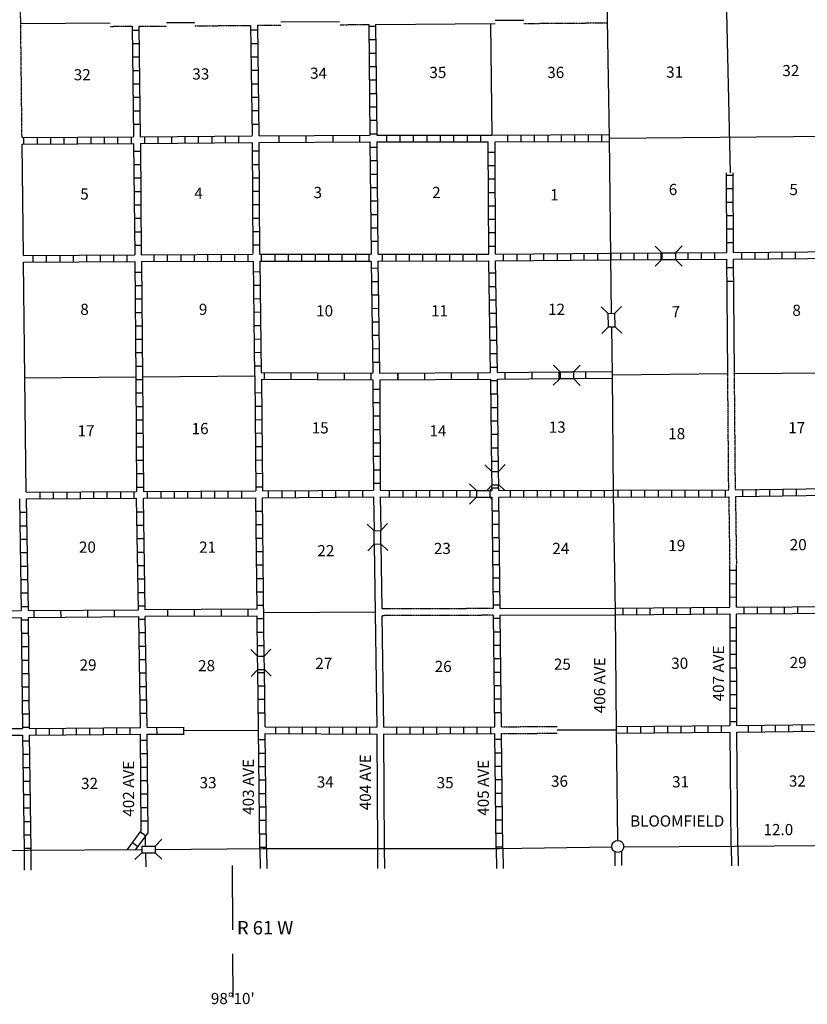
# Model space of a CAD drawing. Extents: x 1598557 to 2162085, y 16166019 to 16545976.
# Drawn here: x 1848298 to 1883459, y 16208427 to 16252386 of the extents above; entities that cross this region are included whole.
import ezdxf
from ezdxf.enums import TextEntityAlignment as Align

# ---------------------------------------------------------------- set-up
doc = ezdxf.new("R2010")
doc.units = 0
doc.header["$MEASUREMENT"] = 0
doc.linetypes.add('DGN_STYLE_3', pattern=[0.0011, 0, -0.0011])
for name, color, linetype in [('L10', 7, 'CONTINUOUS'), ('L11', 7, 'CONTINUOUS'), ('L13', 7, 'CONTINUOUS'), ('L14', 7, 'CONTINUOUS'), ('L16', 7, 'CONTINUOUS'), ('L18', 7, 'CONTINUOUS'), ('L28', 7, 'CONTINUOUS'), ('L3', 7, 'CONTINUOUS'), ('L30', 7, 'CONTINUOUS'), ('L4', 7, 'CONTINUOUS'), ('L52', 7, 'CONTINUOUS'), ('L8', 7, 'CONTINUOUS'), ('L9', 7, 'CONTINUOUS')]:
    doc.layers.add(name, color=color, linetype=linetype)
doc.styles.add('STYLE-FONT002', font='font002.shx')

# ---------------------------------------------------------------- blocks, each defined once
blk = doc.blocks.new('TWN_3')
at = {"layer": 'L16', "color": 7, "linetype": 'CONTINUOUS'}
blk.add_circle((4, -2), 269, dxfattribs=at)
blk = doc.blocks.new('CMBR_29')
at = {"layer": 'L18', "color": 7, "linetype": 'CONTINUOUS'}
for p, q in [((1, 300), (-298, 601)), ((601, 298), (902, 597)), ((0, 0), (-301, -299)), ((1, 300), (0, 0)), ((0, 0), (600, -2)), ((1, 300), (601, 298)), ((601, 298), (600, -2)), ((600, -2), (899, -303))]:
    blk.add_line(p, q, dxfattribs=at)
blk = doc.blocks.new('CMBR_30')
at = {"layer": 'L18', "color": 7, "linetype": 'CONTINUOUS'}
for p, q in [((-4, 300), (-300, 596)), ((596, 300), (901, 603)), ((0, 0), (-296, -304)), ((-4, 300), (0, 0)), ((-4, 300), (596, 300)), ((0, 0), (600, -1)), ((596, 300), (600, -1)), ((600, -1), (904, -297))]:
    blk.add_line(p, q, dxfattribs=at)
blk = doc.blocks.new('CMBR_31')
at = {"layer": 'L18', "color": 7, "linetype": 'CONTINUOUS'}
for p, q in [((2, 300), (-304, 602)), ((602, 304), (896, 601)), ((0, 0), (-302, -298)), ((2, 300), (0, 0)), ((0, 0), (600, 4)), ((2, 300), (602, 304)), ((602, 304), (600, 4)), ((600, 4), (898, -299))]:
    blk.add_line(p, q, dxfattribs=at)
blk = doc.blocks.new('CMBR_32')
at = {"layer": 'L18', "color": 7, "linetype": 'CONTINUOUS'}
for p, q in [((-4, 300), (-300, 596)), ((596, 300), (901, 604)), ((0, 0), (-296, -304)), ((-4, 300), (0, 0)), ((-4, 300), (596, 300)), ((0, 0), (600, 0)), ((596, 300), (600, 0)), ((600, 0), (904, -297))]:
    blk.add_line(p, q, dxfattribs=at)
blk = doc.blocks.new('CMBR_33')
at = {"layer": 'L18', "color": 7, "linetype": 'CONTINUOUS'}
for p, q in [((2, 300), (-296, 602)), ((602, 296), (904, 603)), ((0, 0), (-302, -298)), ((2, 300), (0, 0)), ((0, 0), (600, -4)), ((2, 300), (602, 296)), ((602, 296), (600, -4)), ((600, -4), (898, -297))]:
    blk.add_line(p, q, dxfattribs=at)

msp = doc.modelspace()

# ---------------------------------------------------------------- linework, layer by layer
at = {"layer": 'L10', "color": 30, "linetype": 'CONTINUOUS'}
for p, q in [((1864181, 16252170), (1869521, 16252209)), ((1848461, 16241853), (1848402, 16246828)), ((1848529, 16236403), (1848469, 16241553)), ((1879911, 16236595), (1879878, 16240119)), ((1880208, 16236595), (1880178, 16240119)), ((1848594, 16231295), (1848534, 16236403)), ((1864093, 16231078), (1864118, 16229570)), ((1864393, 16231078), (1864418, 16229578)), ((1864126, 16228970), (1864243, 16220795)), ((1864426, 16228978), (1864469, 16226078)), ((1869743, 16226095), (1874893, 16226120)), ((1869743, 16225795), (1874893, 16225820)), ((1864468, 16225778), (1864543, 16220795)), ((1880060, 16215495), (1880018, 16220578)), ((1880360, 16215495), (1880318, 16220578)), ((1864243, 16220495), (1864268, 16215386)), ((1864543, 16220495), (1864568, 16215386))]:
    msp.add_line(p, q, dxfattribs=at)
at = {"layer": 'L11', "color": 31, "linetype": 'DGN_STYLE_3'}
for p, q in [((1848402, 16247128), (1848303, 16255862)), ((1870805, 16252218), (1874544, 16252245)), ((1852338, 16252088), (1853317, 16252095)), ((1853617, 16252095), (1854848, 16252103)), ((1856119, 16252112), (1858609, 16252128)), ((1858908, 16252137), (1859950, 16252144)), ((1862583, 16252161), (1863881, 16252170)), ((1879951, 16231389), (1879908, 16236595)), ((1880251, 16231403), (1880208, 16236595)), ((1879952, 16231089), (1879993, 16228095)), ((1880251, 16231103), (1880293, 16228095)), ((1869443, 16226095), (1864469, 16226078)), ((1869443, 16225795), (1864468, 16225778)), ((1869802, 16220820), (1872299, 16220828)), ((1869810, 16220520), (1872299, 16220528))]:
    msp.add_line(p, q, dxfattribs=at)
at = {"layer": 'L13', "color": 7, "linetype": 'CONTINUOUS'}
for p, q in [((1879816, 16254369), (1880009, 16245543)), ((1848344, 16252212), (1852338, 16252238)), ((1854845, 16252253), (1856115, 16252262)), ((1859950, 16252294), (1862582, 16252311)), ((1869316, 16252207), (1869368, 16247228)), ((1869521, 16252359), (1870805, 16252368)), ((1874626, 16247103), (1885068, 16247187)), ((1848529, 16236403), (1853476, 16236437)), ((1853778, 16236445), (1858792, 16236487)), ((1874758, 16236528), (1879908, 16236595)), ((1880208, 16236595), (1885184, 16236628)), ((1864170, 16225928), (1859198, 16225911)), ((1855641, 16220645), (1858960, 16220661)), ((1872299, 16220678), (1874943, 16220686)), ((1853919, 16215495), (1853919, 16215932))]:
    msp.add_line(p, q, dxfattribs=at)
at = {"layer": 'L18', "color": 7, "linetype": 'CONTINUOUS'}
for p, q in [((1869377, 16232212), (1869068, 16232512)), ((1869677, 16232220), (1869968, 16232528)), ((1869377, 16232212), (1869677, 16232220)), ((1869385, 16231612), (1869377, 16232212)), ((1869685, 16231620), (1869677, 16232220)), ((1868685, 16231362), (1868385, 16231662)), ((1869148, 16231362), (1869385, 16231612)), ((1869385, 16231612), (1869685, 16231620)), ((1869685, 16231620), (1869957, 16231362)), ((1868685, 16231362), (1868685, 16231062)), ((1868685, 16231362), (1869285, 16231362)), ((1869382, 16231458), (1869285, 16231362)), ((1869285, 16231362), (1869285, 16231062)), ((1868685, 16231062), (1868385, 16230762)), ((1868685, 16231062), (1869285, 16231062)), ((1869386, 16230960), (1869285, 16231062)), ((1854344, 16215495), (1854644, 16215803)), ((1853744, 16215495), (1853744, 16215195)), ((1853744, 16215495), (1854344, 16215495)), ((1854344, 16215495), (1854344, 16215195)), ((1853744, 16215195), (1853444, 16214895)), ((1853744, 16215195), (1854344, 16215195)), ((1854344, 16215195), (1854644, 16214903))]:
    msp.add_line(p, q, dxfattribs=at)
at = {"layer": 'L3', "color": 2, "linetype": 'CONTINUOUS', "flags": 128}
for points in [[(1838128, 16215253), (1843336, 16215245), (1848644, 16215311), (1853744, 16215345)], [(1854344, 16215345), (1859169, 16215378), (1864418, 16215386), (1869718, 16215386), (1874728, 16215461)], [(1875266, 16215461), (1880210, 16215495), (1885518, 16215528), (1890768, 16215578), (1894518, 16215595), (1896068, 16215611), (1901276, 16215645), (1901959, 16215653)]]:
    msp.add_lwpolyline(points, dxfattribs=at)
at = {"layer": 'L4', "color": 2, "linetype": 'CONTINUOUS', "flags": 128}
for points in [[(1874626, 16247103), (1874543, 16252395), (1874493, 16257670), (1874485, 16262970), (1874426, 16268220), (1874351, 16273512), (1874301, 16278787), (1874251, 16284062), (1874226, 16289337), (1874185, 16294629)], [(1874718, 16239274), (1874685, 16241812), (1874626, 16247103)], [(1875001, 16215745), (1874943, 16220686), (1874893, 16225970), (1874810, 16231228), (1874760, 16236528), (1874726, 16238674)]]:
    msp.add_lwpolyline(points, dxfattribs=at)
at = {"layer": 'L52', "color": 7, "linetype": 'CONTINUOUS'}
for p, q in [((1848494, 16215311), (1848502, 16214420)), ((1848794, 16215311), (1848802, 16214420)), ((1859019, 16215378), (1859027, 16214486)), ((1859319, 16215378), (1859327, 16214486)), ((1864268, 16215386), (1864277, 16214495)), ((1864568, 16215386), (1864577, 16214495)), ((1869568, 16215386), (1869577, 16214495)), ((1869868, 16215386), (1869877, 16214495)), ((1875160, 16215261), (1875168, 16214620)), ((1880060, 16215495), (1880068, 16214603)), ((1880360, 16215495), (1880368, 16214603)), ((1853918, 16215195), (1853927, 16214561)), ((1874859, 16215245), (1874868, 16214603)), ((1857777, 16214620), (1857794, 16211753)), ((1857802, 16210678), (1857810, 16208728))]:
    msp.add_line(p, q, dxfattribs=at)
at = {"layer": 'L8', "color": 1, "linetype": 'CONTINUOUS'}
for p, q in [((1853319, 16251920), (1853619, 16251920)), ((1858610, 16251928), (1858910, 16251928)), ((1863877, 16252095), (1864177, 16252095)), ((1853327, 16251320), (1853627, 16251320)), ((1858619, 16251328), (1858919, 16251328)), ((1863885, 16251495), (1864185, 16251495)), ((1863893, 16250895), (1864193, 16250895)), ((1853335, 16250720), (1853635, 16250720)), ((1858627, 16250728), (1858927, 16250728)), ((1853344, 16250120), (1853644, 16250120)), ((1858635, 16250128), (1858935, 16250128)), ((1863902, 16250295), (1864202, 16250295)), ((1863910, 16249695), (1864210, 16249695)), ((1853352, 16249520), (1853652, 16249520)), ((1858644, 16249528), (1858944, 16249528)), ((1853352, 16248920), (1853652, 16248920)), ((1858644, 16248928), (1858944, 16248928)), ((1863910, 16249095), (1864210, 16249095)), ((1853360, 16248320), (1853660, 16248320)), ((1858652, 16248328), (1858952, 16248328)), ((1863918, 16248495), (1864218, 16248495)), ((1863927, 16247895), (1864227, 16247895)), ((1853369, 16247720), (1853669, 16247720)), ((1858660, 16247728), (1858960, 16247728)), ((1848486, 16246828), (1848486, 16247128)), ((1849086, 16246828), (1849086, 16247128)), ((1849686, 16246837), (1849686, 16247137)), ((1850286, 16246837), (1850286, 16247137)), ((1850886, 16246837), (1850886, 16247137)), ((1851485, 16246845), (1851485, 16247145)), ((1852085, 16246845), (1852085, 16247145)), ((1852685, 16246853), (1852685, 16247153)), ((1853285, 16246853), (1853285, 16247153)), ((1853885, 16246853), (1853885, 16247153)), ((1854485, 16246862), (1854485, 16247162)), ((1855085, 16246870), (1855085, 16247170)), ((1855685, 16246870), (1855685, 16247170)), ((1856285, 16246878), (1856285, 16247178)), ((1856885, 16246887), (1856885, 16247187)), ((1857485, 16246887), (1857485, 16247187)), ((1858085, 16246895), (1858085, 16247195)), ((1863935, 16247295), (1864235, 16247295)), ((1864685, 16246928), (1864685, 16247228)), ((1865285, 16246928), (1865285, 16247228)), ((1865885, 16246928), (1865885, 16247228)), ((1866485, 16246928), (1866485, 16247228)), ((1867085, 16246928), (1867085, 16247228)), ((1867685, 16246928), (1867685, 16247228)), ((1868285, 16246928), (1868285, 16247228)), ((1868885, 16246928), (1868885, 16247228)), ((1870085, 16246928), (1870085, 16247228)), ((1870685, 16246937), (1870685, 16247237)), ((1871285, 16246937), (1871285, 16247237)), ((1871885, 16246937), (1871885, 16247237)), ((1872485, 16246945), (1872485, 16247245)), ((1873085, 16246945), (1873085, 16247245)), ((1873685, 16246945), (1873685, 16247245)), ((1874285, 16246953), (1874285, 16247253)), ((1853385, 16246520), (1853685, 16246520)), ((1858677, 16246528), (1858977, 16246528)), ((1863935, 16246695), (1864235, 16246695)), ((1869218, 16246478), (1869518, 16246478)), ((1863943, 16246095), (1864243, 16246095)), ((1853394, 16245920), (1853694, 16245920)), ((1858677, 16245928), (1858977, 16245928)), ((1869227, 16245878), (1869527, 16245878)), ((1853394, 16245320), (1853694, 16245320)), ((1858685, 16245328), (1858985, 16245328)), ((1863952, 16245495), (1864252, 16245495)), ((1869227, 16245278), (1869527, 16245278)), ((1879868, 16241995), (1879851, 16245543)), ((1879851, 16245445), (1880151, 16245445)), ((1880168, 16241995), (1880151, 16245543)), ((1853402, 16244720), (1853702, 16244720)), ((1858685, 16244728), (1858985, 16244728)), ((1863952, 16244895), (1864252, 16244895)), ((1879851, 16244845), (1880151, 16244845)), ((1863960, 16244295), (1864260, 16244295)), ((1869227, 16244678), (1869527, 16244678)), ((1853410, 16244120), (1853710, 16244120)), ((1858694, 16244128), (1858994, 16244128)), ((1869235, 16244078), (1869535, 16244078)), ((1879860, 16244245), (1880160, 16244245)), ((1853419, 16243520), (1853719, 16243520)), ((1858694, 16243528), (1858994, 16243528)), ((1863968, 16243695), (1864268, 16243695)), ((1869235, 16243478), (1869535, 16243478)), ((1879860, 16243645), (1880160, 16243645)), ((1863968, 16243095), (1864268, 16243095)), ((1879860, 16243045), (1880160, 16243045)), ((1853419, 16242920), (1853719, 16242920)), ((1858702, 16242928), (1859002, 16242928)), ((1869235, 16242878), (1869535, 16242878)), ((1853427, 16242320), (1853727, 16242320)), ((1858710, 16242328), (1859010, 16242328)), ((1863977, 16242495), (1864277, 16242495)), ((1869243, 16242278), (1869543, 16242278)), ((1879868, 16242445), (1880168, 16242445)), ((1848886, 16241853), (1848886, 16241553)), ((1849486, 16241862), (1849486, 16241562)), ((1850086, 16241862), (1850086, 16241562)), ((1850686, 16241870), (1850686, 16241570)), ((1851285, 16241870), (1851285, 16241570)), ((1851885, 16241878), (1851885, 16241578)), ((1852485, 16241878), (1852485, 16241578)), ((1853085, 16241887), (1853085, 16241587)), ((1854285, 16241887), (1854285, 16241587)), ((1854885, 16241895), (1854885, 16241595)), ((1855485, 16241895), (1855485, 16241595)), ((1856085, 16241895), (1856085, 16241595)), ((1856685, 16241903), (1856685, 16241603)), ((1857285, 16241903), (1857285, 16241603)), ((1857885, 16241903), (1857885, 16241603)), ((1858485, 16241912), (1858485, 16241612)), ((1859085, 16241912), (1859085, 16241612)), ((1859685, 16241912), (1859685, 16241612)), ((1860285, 16241912), (1860285, 16241612)), ((1860885, 16241912), (1860885, 16241612)), ((1861485, 16241912), (1861485, 16241612)), ((1862085, 16241912), (1862085, 16241612)), ((1862685, 16241912), (1862685, 16241612)), ((1863285, 16241912), (1863285, 16241612)), ((1863885, 16241912), (1863885, 16241612)), ((1864485, 16241912), (1864485, 16241612)), ((1865085, 16241912), (1865085, 16241612)), ((1865685, 16241912), (1865685, 16241612)), ((1866285, 16241912), (1866285, 16241612)), ((1866885, 16241920), (1866885, 16241620)), ((1867485, 16241920), (1867485, 16241620)), ((1868085, 16241920), (1868085, 16241620)), ((1868685, 16241920), (1868685, 16241620)), ((1869885, 16241920), (1869885, 16241620)), ((1870485, 16241928), (1870485, 16241628)), ((1871085, 16241937), (1871085, 16241637)), ((1871685, 16241937), (1871685, 16241637)), ((1872285, 16241945), (1872285, 16241645)), ((1872885, 16241945), (1872885, 16241645)), ((1873485, 16241953), (1873485, 16241653)), ((1874085, 16241953), (1874085, 16241653)), ((1874685, 16241962), (1874685, 16241662)), ((1875118, 16241962), (1875118, 16241662)), ((1875718, 16241970), (1875718, 16241670)), ((1876318, 16241970), (1876318, 16241670)), ((1876918, 16241978), (1876918, 16241678)), ((1878118, 16241987), (1878118, 16241687)), ((1878718, 16241987), (1878718, 16241687)), ((1879318, 16241987), (1879318, 16241687)), ((1879878, 16240119), (1879868, 16241695)), ((1880178, 16240119), (1880168, 16241695)), ((1880518, 16241995), (1880518, 16241695)), ((1881118, 16242003), (1881118, 16241703)), ((1881718, 16242012), (1881718, 16241712)), ((1882318, 16242012), (1882318, 16241712)), ((1882918, 16242020), (1882918, 16241720)), ((1863993, 16241295), (1864293, 16241303)), ((1880169, 16241302), (1879871, 16241300)), ((1853444, 16241120), (1853744, 16241120)), ((1858719, 16241128), (1859019, 16241137)), ((1869252, 16241078), (1869552, 16241078)), ((1853444, 16240520), (1853744, 16240520)), ((1858735, 16240528), (1859035, 16240537)), ((1864002, 16240695), (1864302, 16240703)), ((1869260, 16240478), (1869560, 16240478)), ((1880173, 16240702), (1879875, 16240700)), ((1853452, 16239920), (1853752, 16239920)), ((1858744, 16239928), (1859044, 16239937)), ((1864010, 16240095), (1864310, 16240103)), ((1869277, 16239878), (1869577, 16239878)), ((1864018, 16239495), (1864318, 16239503)), ((1853452, 16239320), (1853752, 16239320)), ((1858752, 16239328), (1859052, 16239337)), ((1869285, 16239278), (1869585, 16239278)), ((1853460, 16238720), (1853760, 16238720)), ((1858760, 16238728), (1859060, 16238737)), ((1864027, 16238895), (1864327, 16238903)), ((1869293, 16238678), (1869593, 16238678)), ((1853460, 16238120), (1853760, 16238120)), ((1858769, 16238128), (1859069, 16238137)), ((1864043, 16238295), (1864343, 16238303)), ((1864052, 16237695), (1864352, 16237703)), ((1869302, 16238078), (1869602, 16238078)), ((1853469, 16237520), (1853769, 16237520)), ((1858777, 16237528), (1859077, 16237537)), ((1869310, 16237478), (1869610, 16237478)), ((1853477, 16236920), (1853777, 16236920)), ((1858785, 16236928), (1859085, 16236937)), ((1864060, 16237095), (1864360, 16237103)), ((1869318, 16236878), (1869618, 16236878)), ((1853477, 16236320), (1853777, 16236320)), ((1869327, 16236278), (1869627, 16236278)), ((1853485, 16235720), (1853785, 16235720)), ((1858802, 16235728), (1859102, 16235737)), ((1864068, 16235895), (1864368, 16235895)), ((1869335, 16235678), (1869635, 16235678)), ((1853485, 16235120), (1853785, 16235120)), ((1858810, 16235128), (1859110, 16235137)), ((1864077, 16235295), (1864377, 16235295)), ((1869343, 16235078), (1869643, 16235078)), ((1864077, 16234695), (1864377, 16234695)), ((1853494, 16234520), (1853794, 16234520)), ((1858810, 16234528), (1859110, 16234537)), ((1869352, 16234478), (1869652, 16234478)), ((1853494, 16233920), (1853794, 16233920)), ((1858819, 16233928), (1859119, 16233937)), ((1864077, 16234095), (1864377, 16234095)), ((1869352, 16233878), (1869652, 16233878)), ((1853502, 16233320), (1853802, 16233320)), ((1858827, 16233328), (1859127, 16233337)), ((1864085, 16233495), (1864385, 16233495)), ((1869360, 16233278), (1869660, 16233278)), ((1864085, 16232895), (1864385, 16232895)), ((1853510, 16232720), (1853810, 16232720)), ((1858827, 16232728), (1859127, 16232737)), ((1869368, 16232678), (1869668, 16232678)), ((1853510, 16232120), (1853810, 16232120)), ((1858835, 16232128), (1859135, 16232137)), ((1864085, 16232295), (1864385, 16232295)), ((1853519, 16231520), (1853819, 16231520)), ((1858844, 16231528), (1859144, 16231537)), ((1864093, 16231695), (1864393, 16231695)), ((1849211, 16230995), (1849211, 16231295)), ((1849811, 16231003), (1849811, 16231303)), ((1850411, 16231003), (1850411, 16231303)), ((1851010, 16231003), (1851010, 16231303)), ((1851610, 16231012), (1851610, 16231312)), ((1852210, 16231012), (1852210, 16231312)), ((1852810, 16231020), (1852810, 16231320)), ((1853410, 16231020), (1853410, 16231320)), ((1854010, 16231020), (1854010, 16231320)), ((1854610, 16231028), (1854610, 16231328)), ((1855210, 16231028), (1855210, 16231328)), ((1855810, 16231028), (1855810, 16231328)), ((1856410, 16231037), (1856410, 16231337)), ((1857010, 16231037), (1857010, 16231337)), ((1857610, 16231037), (1857610, 16231337)), ((1858210, 16231045), (1858210, 16231345)), ((1859410, 16231045), (1859410, 16231345)), ((1860010, 16231053), (1860010, 16231353)), ((1860610, 16231053), (1860610, 16231353)), ((1861210, 16231062), (1861210, 16231362)), ((1861810, 16231062), (1861810, 16231362)), ((1862410, 16231070), (1862410, 16231370)), ((1863010, 16231070), (1863010, 16231370)), ((1863610, 16231078), (1863610, 16231378)), ((1864810, 16231078), (1864810, 16231378)), ((1865410, 16231078), (1865410, 16231378)), ((1866010, 16231070), (1866010, 16231370)), ((1866610, 16231070), (1866610, 16231370)), ((1867210, 16231070), (1867210, 16231370)), ((1867810, 16231070), (1867810, 16231370)), ((1868410, 16231062), (1868410, 16231362)), ((1869385, 16231478), (1869685, 16231478)), ((1870210, 16231062), (1870210, 16231362)), ((1870810, 16231062), (1870810, 16231362)), ((1871410, 16231070), (1871410, 16231370)), ((1872010, 16231070), (1872010, 16231370)), ((1872610, 16231070), (1872610, 16231370)), ((1873210, 16231070), (1873210, 16231370)), ((1873810, 16231078), (1873810, 16231378)), ((1874410, 16231078), (1874410, 16231378)), ((1875010, 16231078), (1875010, 16231378)), ((1875610, 16231078), (1875610, 16231378)), ((1876210, 16231078), (1876210, 16231378)), ((1876810, 16231078), (1876810, 16231378)), ((1877410, 16231078), (1877410, 16231378)), ((1878010, 16231078), (1878010, 16231378)), ((1878610, 16231078), (1878610, 16231378)), ((1879210, 16231078), (1879210, 16231378)), ((1879810, 16231078), (1879810, 16231378)), ((1880251, 16231403), (1885249, 16231470)), ((1880251, 16231103), (1885226, 16231170)), ((1880568, 16231412), (1880568, 16231112)), ((1881168, 16231420), (1881168, 16231120)), ((1881768, 16231428), (1881768, 16231128)), ((1882368, 16231428), (1882368, 16231128)), ((1882968, 16231437), (1882968, 16231137)), ((1858896, 16226062), (1858844, 16231045)), ((1859219, 16223974), (1859144, 16231045)), ((1869443, 16226095), (1869385, 16231062)), ((1869743, 16226095), (1869685, 16231062)), ((1848302, 16230395), (1848602, 16230395)), ((1853527, 16230420), (1853827, 16230420)), ((1858852, 16230445), (1859152, 16230445)), ((1869393, 16230462), (1869693, 16230462)), ((1848311, 16229795), (1848611, 16229795)), ((1853535, 16229820), (1853835, 16229820)), ((1858860, 16229845), (1859160, 16229845)), ((1869402, 16229862), (1869702, 16229862)), ((1848319, 16229195), (1848619, 16229195)), ((1853544, 16229220), (1853844, 16229220)), ((1858860, 16229245), (1859160, 16229245)), ((1869410, 16229262), (1869710, 16229262)), ((1848327, 16228595), (1848627, 16228595)), ((1853560, 16228620), (1853860, 16228620)), ((1858869, 16228645), (1859169, 16228645)), ((1869410, 16228662), (1869710, 16228662)), ((1853569, 16228020), (1853869, 16228020)), ((1858877, 16228045), (1859177, 16228045)), ((1869418, 16228062), (1869718, 16228062)), ((1880001, 16226153), (1880001, 16228070)), ((1880301, 16226153), (1880293, 16228070)), ((1848336, 16227995), (1848636, 16227995)), ((1880001, 16227803), (1880285, 16227812)), ((1848344, 16227395), (1848644, 16227395)), ((1853577, 16227420), (1853877, 16227420)), ((1858885, 16227445), (1859185, 16227445)), ((1869427, 16227462), (1869727, 16227462)), ((1880018, 16227203), (1880301, 16227212)), ((1848352, 16226795), (1848652, 16226795)), ((1853585, 16226820), (1853885, 16226820)), ((1858894, 16226845), (1859194, 16226845)), ((1869435, 16226862), (1869735, 16226862)), ((1858894, 16226245), (1859194, 16226245)), ((1869443, 16226262), (1869743, 16226262)), ((1880010, 16226603), (1880293, 16226612)), ((1848361, 16226195), (1848661, 16226195)), ((1853594, 16226220), (1853894, 16226220)), ((1875226, 16226120), (1875226, 16225820)), ((1875826, 16226128), (1875826, 16225828)), ((1876426, 16226128), (1876426, 16225828)), ((1877026, 16226136), (1877026, 16225836)), ((1877626, 16226136), (1877626, 16225836)), ((1878226, 16226145), (1878226, 16225845)), ((1878826, 16226145), (1878826, 16225845)), ((1879426, 16226145), (1879426, 16225845)), ((1880018, 16220878), (1880010, 16225853)), ((1880318, 16220878), (1880301, 16225853)), ((1880626, 16226153), (1880626, 16225853)), ((1881226, 16226162), (1881226, 16225862)), ((1881826, 16226170), (1881826, 16225870)), ((1882426, 16226170), (1882426, 16225870)), ((1883026, 16226178), (1883026, 16225878)), ((1848369, 16225595), (1848669, 16225595)), ((1853602, 16225620), (1853902, 16225620)), ((1858919, 16223970), (1858900, 16225762)), ((1858902, 16225645), (1859202, 16225645)), ((1869502, 16220820), (1869443, 16225795)), ((1869452, 16225662), (1869752, 16225662)), ((1869802, 16220820), (1869743, 16225795)), ((1848377, 16224995), (1848677, 16224995)), ((1853619, 16225020), (1853919, 16225020)), ((1858910, 16225045), (1859210, 16225045)), ((1869452, 16225062), (1869752, 16225062)), ((1880018, 16225253), (1880318, 16225253)), ((1880018, 16224653), (1880318, 16224653)), ((1848386, 16224395), (1848686, 16224395)), ((1853627, 16224420), (1853927, 16224420)), ((1858919, 16224445), (1859219, 16224445)), ((1869460, 16224461), (1869760, 16224461)), ((1880018, 16224053), (1880318, 16224053)), ((1848394, 16223795), (1848694, 16223795)), ((1853635, 16223820), (1853935, 16223820)), ((1869468, 16223861), (1869768, 16223861)), ((1848402, 16223195), (1848702, 16223195)), ((1853644, 16223220), (1853944, 16223220)), ((1859019, 16215378), (1858927, 16223370)), ((1858927, 16223245), (1859227, 16223245)), ((1859252, 16220811), (1859227, 16223374)), ((1869477, 16223261), (1869777, 16223261)), ((1880018, 16223453), (1880318, 16223453)), ((1880018, 16222853), (1880318, 16222853)), ((1848402, 16222595), (1848702, 16222595)), ((1853652, 16222620), (1853952, 16222620)), ((1858935, 16222645), (1859235, 16222645)), ((1869485, 16222661), (1869785, 16222661)), ((1848411, 16221995), (1848711, 16221995)), ((1853660, 16222020), (1853960, 16222020)), ((1858944, 16222045), (1859244, 16222045)), ((1869493, 16222061), (1869793, 16222061)), ((1880018, 16222253), (1880318, 16222253)), ((1853677, 16221420), (1853977, 16221420)), ((1858952, 16221445), (1859252, 16221445)), ((1869493, 16221461), (1869793, 16221461)), ((1880018, 16221653), (1880318, 16221653)), ((1848419, 16221395), (1848719, 16221395)), ((1880018, 16221053), (1880318, 16221053)), ((1848427, 16220795), (1848727, 16220795)), ((1849019, 16220745), (1849019, 16220445)), ((1849619, 16220745), (1849619, 16220445)), ((1850219, 16220753), (1850219, 16220453)), ((1850819, 16220761), (1850819, 16220461)), ((1851419, 16220761), (1851419, 16220461)), ((1852019, 16220770), (1852019, 16220470)), ((1852619, 16220778), (1852619, 16220478)), ((1853219, 16220778), (1853219, 16220478)), ((1859727, 16220511), (1859727, 16220811)), ((1860327, 16220511), (1860327, 16220811)), ((1860927, 16220503), (1860927, 16220803)), ((1861527, 16220503), (1861527, 16220803)), ((1862127, 16220503), (1862127, 16220803)), ((1862727, 16220503), (1862727, 16220803)), ((1863327, 16220495), (1863327, 16220795)), ((1863927, 16220495), (1863927, 16220795)), ((1865127, 16220495), (1865127, 16220795)), ((1865727, 16220503), (1865727, 16220803)), ((1866327, 16220503), (1866327, 16220803)), ((1866927, 16220503), (1866927, 16220803)), ((1867527, 16220511), (1867527, 16220811)), ((1868127, 16220511), (1868127, 16220811)), ((1868727, 16220511), (1868727, 16220811)), ((1869327, 16220520), (1869327, 16220820)), ((1875418, 16220836), (1875418, 16220536)), ((1876018, 16220845), (1876018, 16220545)), ((1876618, 16220853), (1876618, 16220553)), ((1877218, 16220853), (1877218, 16220553)), ((1877818, 16220861), (1877818, 16220561)), ((1878418, 16220861), (1878418, 16220561)), ((1879018, 16220870), (1879018, 16220570)), ((1879618, 16220870), (1879618, 16220570)), ((1880818, 16220886), (1880818, 16220586)), ((1881418, 16220895), (1881418, 16220595)), ((1882018, 16220895), (1882018, 16220595)), ((1882618, 16220903), (1882618, 16220603)), ((1883218, 16220911), (1883218, 16220611)), ((1848436, 16220195), (1848736, 16220195)), ((1853694, 16220220), (1853994, 16220220)), ((1858960, 16220245), (1859260, 16220245)), ((1859319, 16215378), (1859260, 16220511)), ((1869568, 16215386), (1869510, 16220520)), ((1869510, 16220261), (1869810, 16220261)), ((1869868, 16215386), (1869810, 16220520)), ((1858969, 16219645), (1859269, 16219645)), ((1869518, 16219661), (1869818, 16219661)), ((1848444, 16219595), (1848744, 16219595)), ((1853694, 16219620), (1853994, 16219620)), ((1848444, 16218995), (1848744, 16218995)), ((1853702, 16219020), (1854002, 16219020)), ((1858977, 16219045), (1859277, 16219045)), ((1869527, 16219061), (1869827, 16219061)), ((1848452, 16218395), (1848752, 16218395)), ((1853702, 16218420), (1854002, 16218420)), ((1858985, 16218445), (1859285, 16218445)), ((1869535, 16218461), (1869835, 16218461)), ((1848461, 16217795), (1848761, 16217795)), ((1853710, 16217820), (1854010, 16217820)), ((1858994, 16217845), (1859294, 16217845)), ((1869543, 16217861), (1869843, 16217861)), ((1848469, 16217195), (1848769, 16217195)), ((1853719, 16217220), (1854019, 16217220)), ((1858994, 16217245), (1859294, 16217245)), ((1869543, 16217261), (1869843, 16217261)), ((1848477, 16216595), (1848777, 16216595)), ((1853719, 16216620), (1854019, 16216620)), ((1859002, 16216645), (1859302, 16216645)), ((1869552, 16216661), (1869852, 16216661)), ((1853694, 16216128), (1853935, 16215953)), ((1848486, 16215995), (1848786, 16215995)), ((1859010, 16216045), (1859310, 16216045)), ((1869560, 16216061), (1869860, 16216061)), ((1848494, 16215395), (1848794, 16215395)), ((1853335, 16215653), (1853577, 16215470)), ((1859019, 16215445), (1859319, 16215445)), ((1869568, 16215461), (1869868, 16215461))]:
    msp.add_line(p, q, dxfattribs=at)
at = {"layer": 'L8', "color": 1, "linetype": 'CONTINUOUS', "flags": 128}
for points in [[(1853317, 16252095), (1853377, 16247153)], [(1853617, 16252095), (1853677, 16247153)], [(1858609, 16252128), (1858669, 16247220)], [(1858908, 16252137), (1858969, 16247203)], [(1863881, 16252170), (1863935, 16247220)], [(1864181, 16252170), (1864235, 16247228)], [(1848402, 16247128), (1853377, 16247153)], [(1853677, 16247153), (1858677, 16247203)], [(1853685, 16246862), (1858652, 16246903)], [(1858669, 16246903), (1858710, 16241945)], [(1858969, 16246903), (1859010, 16241912)], [(1863935, 16246928), (1863985, 16241920)], [(1864235, 16246928), (1864285, 16241928)], [(1864243, 16247228), (1869368, 16247228), (1874626, 16247253)], [(1864243, 16246928), (1869218, 16246928)], [(1869243, 16241920), (1869218, 16246928)], [(1869518, 16246928), (1874626, 16246953)], [(1869543, 16241920), (1869518, 16246928)], [(1848402, 16246828), (1853385, 16246853)], [(1853385, 16246853), (1853435, 16241887)], [(1853685, 16246862), (1853727, 16241887)], [(1848461, 16241853), (1853435, 16241887)], [(1853727, 16241887), (1858710, 16241912)], [(1859010, 16241912), (1863985, 16241912)], [(1864293, 16241912), (1869243, 16241920)], [(1869543, 16241920), (1874685, 16241962)], [(1869543, 16241620), (1874685, 16241662)], [(1874685, 16241962), (1876968, 16241978)], [(1874685, 16241662), (1876968, 16241678)], [(1877568, 16241978), (1879868, 16241995)], [(1877568, 16241678), (1879868, 16241695)], [(1880168, 16241995), (1885134, 16242037)], [(1880168, 16241695), (1885134, 16241737)], [(1848469, 16241553), (1853435, 16241587)], [(1853435, 16241587), (1853478, 16236437)], [(1853735, 16241587), (1858710, 16241612)], [(1853735, 16241587), (1853778, 16236445)], [(1858719, 16241612), (1858787, 16236487)], [(1859019, 16241612), (1859085, 16236637)], [(1859019, 16241612), (1863985, 16241612)], [(1863985, 16241595), (1864060, 16236603)], [(1864285, 16241603), (1864360, 16236603)], [(1864293, 16241612), (1869243, 16241620)], [(1869318, 16236637), (1869243, 16241620)], [(1869627, 16236637), (1869543, 16241620)], [(1853476, 16236437), (1853519, 16231320)], [(1853776, 16236445), (1853819, 16231320)], [(1858792, 16236487), (1858844, 16231345)], [(1859094, 16236337), (1859144, 16231345)], [(1864068, 16236303), (1864093, 16231378)], [(1864368, 16236303), (1864393, 16231378)], [(1869377, 16232212), (1869327, 16236337)], [(1869677, 16232220), (1869627, 16236337)], [(1869385, 16231362), (1869377, 16231611)], [(1869685, 16231362), (1869677, 16231620)], [(1848594, 16231295), (1853519, 16231320)], [(1853819, 16231320), (1858844, 16231345)], [(1859144, 16231345), (1864093, 16231378)], [(1859144, 16231045), (1864093, 16231078)], [(1864393, 16231378), (1868685, 16231361)], [(1864393, 16231078), (1868685, 16231062)], [(1869285, 16231362), (1869385, 16231362)], [(1869685, 16231362), (1879951, 16231389)], [(1869685, 16231062), (1879952, 16231089)], [(1848294, 16230995), (1848369, 16226003)], [(1848594, 16230995), (1853519, 16231020)], [(1848594, 16230995), (1848669, 16226003)], [(1853602, 16226045), (1853519, 16231020)], [(1853819, 16231020), (1858844, 16231045)], [(1853899, 16226045), (1853819, 16231020)], [(1869285, 16231062), (1869385, 16231062)], [(1874893, 16226120), (1880001, 16226153)], [(1874893, 16225820), (1880010, 16225853)], [(1880301, 16226153), (1885276, 16226195)], [(1880301, 16225853), (1885276, 16225895)], [(1848369, 16225703), (1848427, 16220736)], [(1848669, 16225703), (1848727, 16220736)], [(1853685, 16220786), (1853610, 16225745)], [(1853984, 16220786), (1853904, 16225745)], [(1843319, 16220736), (1848427, 16220736)], [(1848727, 16220736), (1853685, 16220786)], [(1859252, 16220811), (1864243, 16220795)], [(1864543, 16220795), (1869502, 16220820)], [(1874943, 16220836), (1880018, 16220878)], [(1874943, 16220536), (1880018, 16220578)], [(1880318, 16220878), (1885318, 16220936)], [(1880318, 16220578), (1885318, 16220636)], [(1843319, 16220436), (1848427, 16220436)], [(1848427, 16220436), (1848494, 16215311)], [(1848727, 16220436), (1853685, 16220486)], [(1848727, 16220436), (1848794, 16215311)], [(1853109, 16215341), (1853727, 16216178), (1853685, 16220486)], [(1853482, 16215343), (1854027, 16216078), (1853985, 16220486)], [(1859260, 16220511), (1864243, 16220495)], [(1864543, 16220495), (1869510, 16220520)]]:
    msp.add_lwpolyline(points, dxfattribs=at)
at = {"layer": 'L9', "color": 6, "linetype": 'CONTINUOUS'}
for p, q in [((1859885, 16246912), (1859885, 16247212)), ((1861085, 16246912), (1861085, 16247212)), ((1862285, 16246920), (1862285, 16247220)), ((1863485, 16246928), (1863485, 16247228)), ((1859221, 16236337), (1859223, 16236635)), ((1860414, 16236329), (1860416, 16236627)), ((1861607, 16236321), (1861609, 16236619)), ((1862800, 16236313), (1862802, 16236611)), ((1863993, 16236305), (1863995, 16236603)), ((1865188, 16236310), (1865186, 16236608)), ((1865186, 16236297), (1865188, 16236595)), ((1866381, 16236318), (1866379, 16236616)), ((1867575, 16236326), (1867573, 16236624)), ((1868768, 16236334), (1868766, 16236632)), ((1869627, 16236637), (1872427, 16236662)), ((1869627, 16236337), (1872422, 16236362)), ((1869960, 16236637), (1869960, 16236337)), ((1871160, 16236645), (1871160, 16236345)), ((1872360, 16236662), (1872360, 16236362)), ((1873022, 16236362), (1874760, 16236378)), ((1873027, 16236662), (1874760, 16236678)), ((1873560, 16236670), (1873560, 16236370)), ((1848933, 16226005), (1848936, 16225706)), ((1850126, 16226015), (1850129, 16225716)), ((1851319, 16226025), (1851322, 16225726)), ((1852513, 16226039), (1852514, 16225741)), ((1858896, 16226062), (1853899, 16226045)), ((1854900, 16226047), (1854901, 16225749)), ((1856093, 16226051), (1856094, 16225753)), ((1857286, 16226055), (1857287, 16225757)), ((1858479, 16226059), (1858480, 16225761)), ((1858900, 16225762), (1853904, 16225745)), ((1853984, 16220786), (1855639, 16220795)), ((1854411, 16220788), (1854413, 16220489)), ((1855604, 16220794), (1855606, 16220495)), ((1853985, 16220486), (1855642, 16220495))]:
    msp.add_line(p, q, dxfattribs=at)
at = {"layer": 'L9', "color": 6, "linetype": 'CONTINUOUS', "flags": 128}
for points in [[(1858985, 16247203), (1863918, 16247228)], [(1858985, 16246903), (1863943, 16246928)], [(1859085, 16236637), (1864060, 16236603)], [(1864360, 16236603), (1869318, 16236637)], [(1859094, 16236337), (1864068, 16236303)], [(1864368, 16236303), (1869327, 16236337)], [(1843269, 16225962), (1848369, 16226003)], [(1848669, 16226003), (1853602, 16226045)], [(1843269, 16225662), (1848369, 16225703)], [(1848669, 16225703), (1853610, 16225745)]]:
    msp.add_lwpolyline(points, dxfattribs=at)

# ---------------------------------------------------------------- block references
at = {"layer": 'L16', "color": 7, "linetype": 'CONTINUOUS', "xscale": 1.000000000173473, "yscale": 1.000000000173473, "zscale": 1.000000000173473, "rotation": 0.001067218870610318}
msp.add_blockref('TWN_3', (1874993, 16215478), dxfattribs=at)
at = {"layer": 'L18', "color": 7, "linetype": 'CONTINUOUS'}
for name, p, xscale, yscale, zscale, rotation in [('CMBR_33', (1876968, 16241678), 0.9999985046730073, 0.9999985046730073, 0.9999985046730073, 0.3353759467528742), ('CMBR_32', (1874876, 16238678), 1.000000415489282, 1.000000415489282, 1.000000415489282, 90.84019781917233), ('CMBR_31', (1872422, 16236362), 0.9999996685907411, 0.9999996685907411, 0.9999996685907411, 359.6534184432879), ('CMBR_30', (1864427, 16228978), 0.9999985080557346, 0.9999985080557346, 0.9999985080557346, 90.8508727887609), ('CMBR_29', (1859227, 16223374), 1.000002163649708, 1.000002163649708, 1.000002163649708, 90.98081992340495)]:
    msp.add_blockref(name, p, dxfattribs=dict(at, xscale=xscale, yscale=yscale, zscale=zscale, rotation=rotation))

# ---------------------------------------------------------------- texts
at = {"layer": 'L14', "color": 1, "linetype": 'CONTINUOUS', "style": 'STYLE-FONT002'}
for s, p in [('32', (1851092, 16249680)), ('33', (1856384, 16249714)), ('34', (1861641, 16249747)), ('35', (1866967, 16249780)), ('36', (1872230, 16249780)), ('31', (1877537, 16249797)), ('32', (1882724, 16249864)), ('5', (1851193, 16244354)), ('4', (1856283, 16244387)), ('3', (1861609, 16244421)), ('2', (1866901, 16244421)), ('1', (1872171, 16244320)), ('6', (1877464, 16244554)), ('5', (1882850, 16244554)), ('8', (1851193, 16239204)), ('9', (1856486, 16239204)), ('10', (1861911, 16239138)), ('11', (1867043, 16239138)), ('12', (1872264, 16239205)), ('7', (1877592, 16239096)), ('8', (1882983, 16239162)), ('17', (1851264, 16233780)), ('16', (1856353, 16233880)), ('15', (1861714, 16233913)), ('14', (1866971, 16233780)), ('13', (1872297, 16233947)), ('18', (1877630, 16233655)), ('17', (1882989, 16233922)), ('20', (1851322, 16228588)), ('21', (1856687, 16228588)), ('22', (1861967, 16228430)), ('23', (1867167, 16228530)), ('24', (1872457, 16228530)), ('19', (1877632, 16228663)), ('20', (1883054, 16228697)), ('29', (1851352, 16223330)), ('28', (1856642, 16223297)), ('27', (1861875, 16223397)), ('26', (1867205, 16223263)), ('25', (1872525, 16223363)), ('30', (1877763, 16223405)), ('29', (1883051, 16223438)), ('32', (1851417, 16218038)), ('33', (1856709, 16218072)), ('34', (1861941, 16218105)), ('35', (1867292, 16218072)), ('36', (1872397, 16218138)), ('31', (1877803, 16218113)), ('32', (1883016, 16218147))]:
    msp.add_text(s, height=500, rotation=0.2829, dxfattribs=at).set_placement(p, align=Align.CENTER)
at = {"layer": 'L16', "color": 7, "linetype": 'CONTINUOUS', "style": 'STYLE-FONT002'}
msp.add_text('BLOOMFIELD', height=500, rotation=360, dxfattribs=at).set_placement((1877650, 16216361), align=Align.CENTER)
at = {"layer": 'L28', "color": 1, "linetype": 'CONTINUOUS', "style": 'STYLE-FONT002'}
msp.add_text('12.0', height=500, rotation=360, dxfattribs=at).set_placement((1882166, 16215978), align=Align.CENTER)
at = {"layer": 'L30', "color": 7, "linetype": 'CONTINUOUS', "style": 'STYLE-FONT002'}
for s, p in [('407 AVE', (1879743, 16221950)), ('406 AVE', (1874438, 16221419)), ('402 AVE', (1853407, 16216804)), ('403 AVE', (1858754, 16216886)), ('404 AVE', (1863978, 16217090)), ('405 AVE', (1869242, 16216845))]:
    msp.add_text(s, height=500, rotation=90, dxfattribs=at).set_placement(p)
at = {"layer": 'L52', "color": 7, "linetype": 'CONTINUOUS', "style": 'STYLE-FONT002'}
for s, height, p in [('R 61 W', 600, (1859255, 16211545)), ("98°10'", 500, (1857811, 16208436))]:
    msp.add_text(s, height=height, rotation=360, dxfattribs=at).set_placement(p, align=Align.CENTER)

doc.saveas('drawing.dxf')
